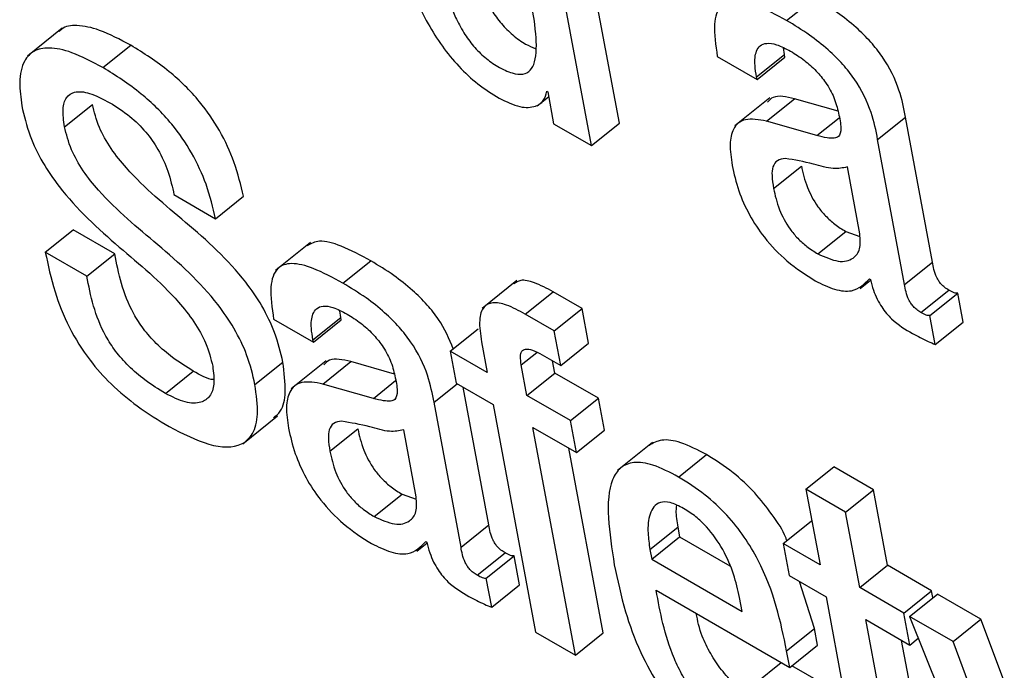
# Model space of a CAD drawing. Units: inches. Extents: x 0.1 to 10.8, y 0.2 to 8.4.
# Drawn here: x 9.2 to 9.2, y 6 to 6 of the extents above; entities that cross this region are included whole.
import ezdxf

# ---------------------------------------------------------------- set-up
doc = ezdxf.new("R2010")
doc.units = ezdxf.units.IN
doc.header["$MEASUREMENT"] = 0

msp = doc.modelspace()

# ---------------------------------------------------------------- linework, layer by layer
at = {"color": 7, "linetype": 'Continuous', "lineweight": 25}
for p, q in [((9.21910908, 6.04061127), (9.21825973, 6.04516673)), ((9.21874183, 6.04031682), (9.21789247, 6.04487229)), ((9.22131189, 6.0419645), (9.22167915, 6.04225895)), ((9.21177229, 6.04186067), (9.21131322, 6.04149261)), ((9.2123081, 6.04134262), (9.21267535, 6.04163706)), ((9.22128335, 6.04151472), (9.22127171, 6.04160203)), ((9.22039942, 6.0414898), (9.22092209, 6.04118807)), ((9.22091609, 6.04122027), (9.22128335, 6.04151472)), ((9.22092209, 6.04118807), (9.22128935, 6.04148252)), ((9.22128935, 6.04148252), (9.22128335, 6.04151472)), ((9.22092209, 6.04118807), (9.22091609, 6.04122027)), ((9.21802686, 6.04083766), (9.21817791, 6.04095877)), ((9.21815316, 6.04103202), (9.21816559, 6.04102485)), ((9.21816559, 6.04102485), (9.21824402, 6.0406042)), ((9.22108974, 6.04094318), (9.22063067, 6.04057512)), ((9.22104688, 6.04063778), (9.22141414, 6.04093223)), ((9.22198896, 6.04076792), (9.22141414, 6.04093223)), ((9.21180171, 6.04056491), (9.21216896, 6.04085936)), ((9.2225108, 6.04039651), (9.22287806, 6.04069096)), ((9.22323399, 6.03878195), (9.22287806, 6.04069096)), ((9.21824402, 6.0406042), (9.21874183, 6.04031682)), ((9.21874183, 6.04031682), (9.21910908, 6.04061127)), ((9.22171151, 6.04044781), (9.22104688, 6.04063778)), ((9.22286673, 6.0384875), (9.2225108, 6.04039651)), ((9.22113975, 6.03975232), (9.221507, 6.04004677)), ((9.22227619, 6.03915327), (9.22211188, 6.04003456)), ((9.21324324, 6.03967017), (9.21379128, 6.03935379)), ((9.21379128, 6.03935379), (9.21415854, 6.03964824)), ((9.21154905, 6.03891083), (9.21191631, 6.03920528)), ((9.21246384, 6.03888919), (9.21191631, 6.03920528)), ((9.22172356, 6.0388907), (9.22209082, 6.03918515)), ((9.22209082, 6.03918515), (9.2222756, 6.03911888)), ((9.21504025, 6.03904157), (9.21458118, 6.0386735)), ((9.21209658, 6.03859474), (9.21154905, 6.03891083)), ((9.21209658, 6.03859474), (9.21246384, 6.03888919)), ((9.21546939, 6.03850414), (9.21583665, 6.03879858)), ((9.22286673, 6.0384875), (9.22323399, 6.03878195)), ((9.21776088, 6.03854099), (9.21730181, 6.03817292)), ((9.22228257, 6.03843415), (9.2224189, 6.03854345)), ((9.22240296, 6.03856198), (9.22241565, 6.03855466)), ((9.21787054, 6.03809719), (9.2182378, 6.03839164)), ((9.21861813, 6.03817208), (9.2182378, 6.03839164)), ((9.22308008, 6.03811918), (9.22344734, 6.03841363)), ((9.22319891, 6.03807932), (9.22356617, 6.03837376)), ((9.22363743, 6.03799155), (9.22356617, 6.03837376)), ((9.21544069, 6.03805398), (9.21542905, 6.03814129)), ((9.21825087, 6.03787763), (9.21787054, 6.03809719)), ((9.21825087, 6.03787763), (9.21861813, 6.03817208)), ((9.21870363, 6.03771352), (9.21861813, 6.03817208)), ((9.22327018, 6.0376971), (9.22319891, 6.03807932)), ((9.21455626, 6.03802936), (9.21507943, 6.03772733)), ((9.21507343, 6.03775953), (9.21544069, 6.03805398)), ((9.21507943, 6.03772733), (9.21544669, 6.03802178)), ((9.21544669, 6.03802178), (9.21544069, 6.03805398)), ((9.22327018, 6.0376971), (9.22363743, 6.03799155)), ((9.21688279, 6.03760849), (9.21725005, 6.03790294)), ((9.21833637, 6.03741907), (9.21825087, 6.03787763)), ((9.21507943, 6.03772733), (9.21507343, 6.03775953)), ((9.21729414, 6.03773017), (9.21736918, 6.0373277)), ((9.21833637, 6.03741907), (9.21870363, 6.03771352)), ((9.21688279, 6.03760849), (9.21696122, 6.03718784)), ((9.21736918, 6.0373277), (9.21688279, 6.03760849)), ((9.2180933, 6.03755939), (9.21833637, 6.03741907)), ((9.21431, 6.03716913), (9.21467726, 6.03746358)), ((9.21524702, 6.03748261), (9.21478795, 6.03711455)), ((9.21520448, 6.0371769), (9.21557173, 6.03747134)), ((9.2161461, 6.03730717), (9.21557173, 6.03747134)), ((9.21789236, 6.03702568), (9.21781732, 6.03742815)), ((9.21825962, 6.03732013), (9.21822968, 6.03748066)), ((9.21313013, 6.03705271), (9.21349738, 6.03734716)), ((9.21789236, 6.03702568), (9.21825962, 6.03732013)), ((9.21883329, 6.03698895), (9.21825962, 6.03732013)), ((9.2158691, 6.03698693), (9.21520448, 6.0371769)), ((9.21696122, 6.03718784), (9.21744761, 6.03690705)), ((9.21739133, 6.03532121), (9.2170532, 6.03713474)), ((9.21702407, 6.03502676), (9.21666814, 6.03693578)), ((9.21744761, 6.03690705), (9.21800678, 6.03390799)), ((9.21846603, 6.0366945), (9.21789236, 6.03702568)), ((9.21846603, 6.0366945), (9.21883329, 6.03698895)), ((9.21891171, 6.0365683), (9.21883329, 6.03698895)), ((9.21414822, 6.03639004), (9.21460729, 6.0367581)), ((9.21854446, 6.03627386), (9.21846603, 6.0366945)), ((9.21529709, 6.03629159), (9.21566434, 6.03658604)), ((9.21643302, 6.03569283), (9.21626871, 6.03657411)), ((9.21797079, 6.03660503), (9.21854446, 6.03627386)), ((9.21852996, 6.03360596), (9.21797079, 6.03660503)), ((9.21854446, 6.03627386), (9.21891171, 6.0365683)), ((9.21954575, 6.03640762), (9.21908668, 6.03603956)), ((9.21889721, 6.03390041), (9.21844386, 6.03633193)), ((9.21988976, 6.03595231), (9.22025702, 6.03624676)), ((9.22156689, 6.03579279), (9.22193415, 6.03608724)), ((9.22245708, 6.03578536), (9.22193415, 6.03608724)), ((9.22156689, 6.03579279), (9.22175251, 6.03479726)), ((9.22208982, 6.03549092), (9.22156689, 6.03579279)), ((9.22208982, 6.03549092), (9.22245708, 6.03578536)), ((9.22264269, 6.03478983), (9.22245708, 6.03578536)), ((9.21588096, 6.03543086), (9.21624822, 6.03572531)), ((9.21624822, 6.03572531), (9.21643246, 6.03565913)), ((9.22227543, 6.03449538), (9.22208982, 6.03549092)), ((9.22126638, 6.0350779), (9.22163363, 6.03537235)), ((9.22164669, 6.03536481), (9.22163363, 6.03537235)), ((9.21702407, 6.03502676), (9.21739133, 6.03532121)), ((9.21951118, 6.03499794), (9.21987843, 6.03529239)), ((9.21987843, 6.03529239), (9.21990225, 6.03516464)), ((9.21656005, 6.03510139), (9.21657248, 6.03509421)), ((9.21953499, 6.03487019), (9.21990225, 6.03516464)), ((9.21990225, 6.03516464), (9.22056446, 6.03478235)), ((9.2164399, 6.03497412), (9.21657573, 6.03508302)), ((9.21951118, 6.03499794), (9.21953499, 6.03487019)), ((9.22126638, 6.0350779), (9.2213448, 6.03465725)), ((9.22175251, 6.03479726), (9.22126638, 6.0350779)), ((9.21723733, 6.03465897), (9.21760458, 6.03495341)), ((9.21735616, 6.0346191), (9.21772341, 6.03491355)), ((9.21779477, 6.03453081), (9.21772341, 6.03491355)), ((9.21953499, 6.03487019), (9.22072648, 6.03418236)), ((9.22227543, 6.03449538), (9.22264269, 6.03478983)), ((9.22322245, 6.03445514), (9.22264269, 6.03478983)), ((9.21742752, 6.03423636), (9.21735616, 6.0346191)), ((9.2213448, 6.03465725), (9.22183094, 6.03437661)), ((9.22167999, 6.03395671), (9.22148369, 6.03457708)), ((9.21742752, 6.03423636), (9.21779477, 6.03453081)), ((9.2195949, 6.03446023), (9.22135321, 6.03344518)), ((9.22285519, 6.03416069), (9.22227543, 6.03449538)), ((9.22285519, 6.03416069), (9.22322245, 6.03445514)), ((9.22323942, 6.03436413), (9.22322245, 6.03445514)), ((9.22072648, 6.03418236), (9.22069201, 6.03436723)), ((9.22183094, 6.03437661), (9.2222713, 6.03201475)), ((9.22293106, 6.0341169), (9.22329831, 6.03441135)), ((9.22387147, 6.03408047), (9.22329831, 6.03441135)), ((9.22235386, 6.03407473), (9.22293362, 6.03374005)), ((9.22276324, 6.03187905), (9.22235386, 6.03407473)), ((9.22293362, 6.03374005), (9.22285519, 6.03416069)), ((9.22293106, 6.0341169), (9.22456662, 6.03005758)), ((9.22350422, 6.03378602), (9.22293106, 6.0341169)), ((9.22350422, 6.03378602), (9.22387147, 6.03408047)), ((9.22472501, 6.03180526), (9.22387147, 6.03408047)), ((9.22131273, 6.03366226), (9.22167999, 6.03395671)), ((9.22172046, 6.03373963), (9.22167999, 6.03395671)), ((9.21800678, 6.03390799), (9.21852996, 6.03360596)), ((9.21852996, 6.03360596), (9.21889721, 6.03390041)), ((9.2231305, 6.0321735), (9.22282694, 6.03380163)), ((9.22293362, 6.03374005), (9.22304645, 6.03383051)), ((9.22135321, 6.03344518), (9.22131273, 6.03366226)), ((9.22135321, 6.03344518), (9.22172046, 6.03373963)), ((9.22467679, 6.03066038), (9.22350422, 6.03378602)), ((9.22090251, 6.03323824), (9.22124125, 6.03350982)), ((9.2217932, 6.03323051), (9.22138173, 6.03346805))]:
    msp.add_line(p, q, dxfattribs=at)
at = {"color": 8, "linetype": 'Continuous', "lineweight": 25}
for p, q in [((9.22171151, 6.04044781), (9.22200515, 6.04068324)), ((9.21781732, 6.03742815), (9.21802326, 6.03759326)), ((9.2158691, 6.03698693), (9.21616233, 6.03722203)), ((9.21666814, 6.03693578), (9.21697361, 6.03718069))]:
    msp.add_line(p, q, dxfattribs=at)
at = {"color": 7, "linetype": 'Continuous', "lineweight": 25}
for points, knots in [([(9.21609836, 6.04336891), (9.2161524, 6.04311784), (9.21625034, 6.04266279), (9.21650138, 6.04205246), (9.21676797, 6.04162638), (9.21699347, 6.04135161), (9.21725328, 6.0411109), (9.21743092, 6.04099887), (9.21752437, 6.04093993)], [0, 0, 0, 0, 0.309897663, 0.561662416, 0.670679069, 0.774645006, 0.88145435, 1, 1, 1, 1]), ([(9.21701316, 6.04334727), (9.2170509, 6.0431606), (9.21711815, 6.04282795), (9.21726193, 6.04239975), (9.21741865, 6.04210402), (9.21755134, 6.04191855), (9.21770873, 6.04176215), (9.21786409, 6.04165243), (9.21795852, 6.04161359), (9.21799959, 6.0415967)], [0, 0, 0, 0, 0.311531295, 0.555137136, 0.653904231, 0.742543927, 0.82955924, 0.925875531, 1, 1, 1, 1]), ([(9.2166459, 6.04305282), (9.21668364, 6.04286614), (9.21675091, 6.04253347), (9.21689465, 6.04210537), (9.21705143, 6.04180948), (9.21718399, 6.0416244), (9.21734184, 6.04146655), (9.21751883, 6.04134645), (9.21769441, 6.04126349), (9.2178453, 6.04124494), (9.21794483, 6.04130075), (9.21802166, 6.04146568), (9.21801848, 6.04181112), (9.21796248, 6.0421328), (9.21793152, 6.04231065)], [0, 0, 0, 0, 0.16555639, 0.29501531, 0.34750289, 0.39460849, 0.44085085, 0.492036, 0.55225057, 0.6043974, 0.65499655, 0.70938835, 0.83932717, 1, 1, 1, 1]), ([(9.22131189, 6.0419645), (9.22117923, 6.04203653), (9.22093909, 6.04216692), (9.22063334, 6.0422453), (9.22042032, 6.04217322), (9.22033696, 6.0419065), (9.22037716, 6.04163833), (9.22039942, 6.0414898)], [0, 0, 0, 0, 0.22070079, 0.39950849, 0.55765731, 0.75500712, 1, 1, 1, 1]), ([(9.22287806, 6.04069096), (9.22285616, 6.04080609), (9.22280967, 6.04105041), (9.2226373, 6.04141314), (9.22241581, 6.04169127), (9.22221463, 6.04188883), (9.22196202, 6.04208729), (9.22178007, 6.0421977), (9.22167915, 6.04225895)], [0, 0, 0, 0, 0.20725651, 0.43982891, 0.54431177, 0.66609817, 0.81479675, 1, 1, 1, 1]), ([(9.2225108, 6.04039651), (9.2224889, 6.04051164), (9.22244242, 6.04075596), (9.22227005, 6.04111869), (9.22204855, 6.04139682), (9.22184737, 6.04159438), (9.22159476, 6.04179284), (9.22141281, 6.04190325), (9.22131189, 6.0419645)], [0, 0, 0, 0, 0.20725651, 0.43982891, 0.54431177, 0.66609817, 0.81479675, 1, 1, 1, 1]), ([(9.21267535, 6.04163706), (9.21253493, 6.04171197), (9.21228062, 6.04184762), (9.21197311, 6.04190867), (9.21179564, 6.04188877), (9.21174316, 6.04182841), (9.21173271, 6.0418164)], [0, 0, 0, 0, 0.37349528, 0.67640283, 0.93555467, 1, 1, 1, 1]), ([(9.2123081, 6.04134262), (9.21216814, 6.04141694), (9.21191468, 6.04155155), (9.21160195, 6.041619), (9.21139194, 6.04157434), (9.21125104, 6.04142397), (9.21119478, 6.04117499), (9.21122529, 6.04094394), (9.21123919, 6.04083866)], [0, 0, 0, 0, 0.20867377, 0.37790981, 0.5226993, 0.65402858, 0.84234819, 1, 1, 1, 1]), ([(9.21415854, 6.03964824), (9.21412365, 6.03979609), (9.21405904, 6.04006984), (9.21386325, 6.04050401), (9.21356873, 6.04093331), (9.21314992, 6.04134124), (9.21284362, 6.04153218), (9.21267535, 6.04163706)], [0, 0, 0, 0, 0.2085833, 0.38616562, 0.54908267, 0.75229531, 1, 1, 1, 1]), ([(9.22091609, 6.04122027), (9.22090777, 6.04127147), (9.220887, 6.04139937), (9.22089998, 6.04154435), (9.22096074, 6.04163748), (9.22104898, 6.04167224), (9.22118733, 6.04165202), (9.2213021, 6.04159187), (9.22136536, 6.04155872)], [0, 0, 0, 0, 0.15390153, 0.38439664, 0.51263966, 0.65021792, 0.80720558, 1, 1, 1, 1]), ([(9.22136536, 6.04155872), (9.22142597, 6.04152104), (9.22153842, 6.04145111), (9.22169964, 6.04130768), (9.22183946, 6.04113794), (9.22194916, 6.04093784), (9.22197973, 6.04081178), (9.221996, 6.04074468)], [0, 0, 0, 0, 0.2173331, 0.403255051, 0.571891027, 0.772139499, 1, 1, 1, 1]), ([(9.21379128, 6.03935379), (9.21375639, 6.03950165), (9.21369179, 6.03977539), (9.21349599, 6.04020956), (9.21320147, 6.04063886), (9.21278266, 6.04104679), (9.21247636, 6.04123773), (9.2123081, 6.04134262)], [0, 0, 0, 0, 0.2085833, 0.38616562, 0.54908267, 0.75229531, 1, 1, 1, 1]), ([(9.21180171, 6.04056491), (9.21179067, 6.04064567), (9.21177009, 6.04079629), (9.21181572, 6.04095707), (9.21193297, 6.04103811), (9.21213506, 6.04101867), (9.21230751, 6.04092865), (9.21239994, 6.0408804)], [0, 0, 0, 0, 0.20783419, 0.387615872, 0.555438314, 0.761725981, 1, 1, 1, 1]), ([(9.21752437, 6.04093993), (9.21761953, 6.04089454), (9.21780323, 6.04080692), (9.21799613, 6.04082058), (9.21811721, 6.04089476), (9.21814155, 6.04098772), (9.21815316, 6.04103202)], [0, 0, 0, 0, 0.30998876, 0.59835029, 0.8085644, 1, 1, 1, 1]), ([(9.22141414, 6.04093223), (9.22130943, 6.04095687), (9.22115749, 6.04099264), (9.2210818, 6.04091312), (9.22105827, 6.04088841)], [0, 0, 0, 0, 0.68918672, 1, 1, 1, 1]), ([(9.21123919, 6.04083866), (9.21126896, 6.04071011), (9.21132333, 6.04047533), (9.21149908, 6.04010427), (9.21186856, 6.03956174), (9.21251406, 6.03897599), (9.2131407, 6.03846568), (9.21351555, 6.03799775), (9.21368377, 6.03769522), (9.21372904, 6.03751049), (9.21375349, 6.03741069)], [0, 0, 0, 0, 0.11098679, 0.20271136, 0.28559986, 0.53318521, 0.77173304, 0.8425553, 0.91494359, 1, 1, 1, 1]), ([(9.21467726, 6.03746358), (9.21464763, 6.03759149), (9.21459357, 6.03782489), (9.21441819, 6.03819383), (9.21404884, 6.03873269), (9.21340495, 6.0393106), (9.21278095, 6.0398125), (9.21240622, 6.04027631), (9.21223824, 6.04057679), (9.21219328, 6.04076019), (9.21216896, 6.04085936)], [0, 0, 0, 0, 0.11106296, 0.20267606, 0.28543258, 0.53321874, 0.77211467, 0.84281801, 0.91501623, 1, 1, 1, 1]), ([(9.21239994, 6.0408804), (9.21248781, 6.0408253), (9.21264753, 6.04072516), (9.21287374, 6.04050476), (9.21305339, 6.04024654), (9.21317994, 6.03995775), (9.21322115, 6.03977053), (9.21324324, 6.03967017)], [0, 0, 0, 0, 0.21543837, 0.39156076, 0.55500123, 0.76145964, 1, 1, 1, 1]), ([(9.22104688, 6.04063778), (9.22094698, 6.04065617), (9.22075607, 6.04069133), (9.22060095, 6.04055717), (9.22055481, 6.04033389), (9.22058071, 6.04015173), (9.22059438, 6.04005557)], [0, 0, 0, 0, 0.28561219, 0.54580422, 0.76024315, 1, 1, 1, 1]), ([(9.221996, 6.04074468), (9.22201048, 6.04067579), (9.22203609, 6.04055397), (9.22201377, 6.04043272), (9.22193395, 6.04040845), (9.22183694, 6.04041553), (9.22175705, 6.04043609), (9.22171151, 6.04044781)], [0, 0, 0, 0, 0.28002175, 0.49522403, 0.62169726, 0.78432256, 1, 1, 1, 1]), ([(9.21431, 6.03716913), (9.21428038, 6.03729704), (9.21422631, 6.03753045), (9.21405094, 6.03789939), (9.21368158, 6.03843825), (9.21303769, 6.03901616), (9.2124137, 6.03951805), (9.21203896, 6.03998186), (9.21187099, 6.04028234), (9.21182602, 6.04046574), (9.21180171, 6.04056491)], [0, 0, 0, 0, 0.11106296, 0.20267606, 0.28543258, 0.53321874, 0.77211467, 0.84281801, 0.91501623, 1, 1, 1, 1]), ([(9.22129467, 6.0401467), (9.22125714, 6.04014097), (9.22118309, 6.04012964), (9.22112534, 6.04004498), (9.22111408, 6.0399141), (9.22113059, 6.03981), (9.22113975, 6.03975232)], [0, 0, 0, 0, 0.25301377, 0.49936815, 0.72266253, 1, 1, 1, 1]), ([(9.22211188, 6.04003456), (9.22205238, 6.04002184), (9.22192495, 6.03999459), (9.22162126, 6.04009231), (9.22141643, 6.04012642), (9.22129467, 6.0401467)], [0, 0, 0, 0, 0.26208527, 0.56134189, 1, 1, 1, 1]), ([(9.22059438, 6.04005557), (9.22061912, 6.03994605), (9.22066556, 6.03974042), (9.22080941, 6.03941172), (9.2210247, 6.0390817), (9.2213355, 6.0387602), (9.22156503, 6.03861448), (9.22168975, 6.03853531)], [0, 0, 0, 0, 0.20610385, 0.38695234, 0.55408317, 0.75772351, 1, 1, 1, 1]), ([(9.221507, 6.04004677), (9.22152722, 6.03995615), (9.22156441, 6.03978941), (9.2216887, 6.03954907), (9.22182638, 6.03938429), (9.22195381, 6.03927039), (9.22204275, 6.03921505), (9.22209082, 6.03918515)], [0, 0, 0, 0, 0.30416184, 0.55961272, 0.68992211, 0.83243397, 1, 1, 1, 1]), ([(9.22113975, 6.03975232), (9.22115996, 6.0396617), (9.22119715, 6.03949497), (9.22132145, 6.03925462), (9.22145913, 6.03908984), (9.22158655, 6.03897594), (9.2216755, 6.03892061), (9.22172356, 6.0388907)], [0, 0, 0, 0, 0.30416184, 0.55961272, 0.68992211, 0.83243397, 1, 1, 1, 1]), ([(9.22172356, 6.0388907), (9.22181677, 6.03884912), (9.22200346, 6.03876583), (9.22218778, 6.03881335), (9.22229091, 6.03894112), (9.22228109, 6.03908266), (9.22227619, 6.03915327)], [0, 0, 0, 0, 0.28122344, 0.563292, 0.78213505, 1, 1, 1, 1]), ([(9.21583665, 6.03879858), (9.21570476, 6.03886961), (9.21546597, 6.0389982), (9.21516116, 6.03908499), (9.21504852, 6.03902464), (9.21499895, 6.03899809)], [0, 0, 0, 0, 0.40858363, 0.73975148, 1, 1, 1, 1]), ([(9.21154905, 6.03891083), (9.21158499, 6.03874128), (9.21165128, 6.03842852), (9.21183942, 6.03794167), (9.21210505, 6.03750979), (9.21242625, 6.03715451), (9.21278563, 6.03685558), (9.21303924, 6.03670065), (9.21317833, 6.03661568)], [0, 0, 0, 0, 0.21050695, 0.38831096, 0.54691169, 0.67489909, 0.82171448, 1, 1, 1, 1]), ([(9.21349738, 6.03734716), (9.21340711, 6.03740256), (9.21324473, 6.03750222), (9.213018, 6.03769496), (9.21283992, 6.03789664), (9.21266323, 6.03817179), (9.21253554, 6.03851581), (9.2124883, 6.03876179), (9.21246384, 6.03888919)], [0, 0, 0, 0, 0.1727982, 0.31081457, 0.42758953, 0.53626142, 0.75982317, 1, 1, 1, 1]), ([(9.21546939, 6.03850414), (9.2153367, 6.03857617), (9.21509647, 6.03870659), (9.21479061, 6.03878491), (9.21457743, 6.03871282), (9.21449383, 6.03844616), (9.21453401, 6.0381779), (9.21455626, 6.03802936)], [0, 0, 0, 0, 0.22064171, 0.39947765, 0.55769307, 0.75507756, 1, 1, 1, 1]), ([(9.21692221, 6.03764009), (9.21686742, 6.03777086), (9.21678464, 6.03796846), (9.21657236, 6.03823115), (9.2163723, 6.03842837), (9.21611936, 6.03862699), (9.21593751, 6.03873736), (9.21583665, 6.03879858)], [0, 0, 0, 0, 0.267435212, 0.404110863, 0.563387119, 0.75783262, 1, 1, 1, 1]), ([(9.22344734, 6.03841363), (9.22342915, 6.03842493), (9.22339624, 6.03844537), (9.22334985, 6.03848796), (9.22331385, 6.03853405), (9.22325675, 6.03863936), (9.22324429, 6.03871742), (9.22323399, 6.03878195)], [0, 0, 0, 0, 0.14867351, 0.26898179, 0.37640151, 0.484454, 1, 1, 1, 1]), ([(9.21313013, 6.03705271), (9.21303985, 6.03710811), (9.21287748, 6.03720777), (9.21265074, 6.03740051), (9.21247266, 6.03760219), (9.21229598, 6.03787735), (9.21216828, 6.03822136), (9.21212105, 6.03846735), (9.21209658, 6.03859474)], [0, 0, 0, 0, 0.1727982, 0.31081457, 0.42758953, 0.53626142, 0.75982317, 1, 1, 1, 1]), ([(9.21666814, 6.03693578), (9.21664623, 6.03705094), (9.21659972, 6.03729535), (9.2164274, 6.03765817), (9.21620591, 6.03793642), (9.21600476, 6.03813402), (9.2157522, 6.0383325), (9.21557029, 6.0384429), (9.21546939, 6.03850414)], [0, 0, 0, 0, 0.20729502, 0.43994736, 0.54443718, 0.66620537, 0.81486077, 1, 1, 1, 1]), ([(9.2182378, 6.03839164), (9.21815401, 6.03843595), (9.21800044, 6.03851715), (9.21781309, 6.03855923), (9.21774763, 6.03851501), (9.21772045, 6.03849665)], [0, 0, 0, 0, 0.41248746, 0.75609206, 1, 1, 1, 1]), ([(9.22168975, 6.03853531), (9.2217762, 6.03849331), (9.22195155, 6.03840813), (9.22222568, 6.03838245), (9.22233531, 6.03849347), (9.22240296, 6.03856198)], [0, 0, 0, 0, 0.27132722, 0.55030718, 1, 1, 1, 1]), ([(9.22241565, 6.03855466), (9.22242778, 6.0385082), (9.22244969, 6.03842426), (9.22250024, 6.03830063), (9.22255886, 6.03819511), (9.22262446, 6.03810615), (9.22275999, 6.03796367), (9.22287728, 6.03789579), (9.22297035, 6.03784192)], [0, 0, 0, 0, 0.17602702, 0.31805048, 0.43536612, 0.53758386, 0.63306532, 1, 1, 1, 1]), ([(9.22308008, 6.03811918), (9.22306189, 6.03813048), (9.22302898, 6.03815092), (9.22298259, 6.03819351), (9.2229466, 6.0382396), (9.22288949, 6.03834492), (9.22287703, 6.03842297), (9.22286673, 6.0384875)], [0, 0, 0, 0, 0.14867351, 0.26898179, 0.37640151, 0.484454, 1, 1, 1, 1]), ([(9.22356617, 6.03837376), (9.22355955, 6.03837303), (9.22354513, 6.03837143), (9.22350578, 6.03838159), (9.22347124, 6.03840053), (9.22344734, 6.03841363)], [0, 0, 0, 0, 0.20711899, 0.45148817, 1, 1, 1, 1]), ([(9.21507343, 6.03775953), (9.21506511, 6.03781074), (9.21504434, 6.03793864), (9.21505732, 6.03808361), (9.21511808, 6.03817674), (9.21520632, 6.0382115), (9.21534467, 6.03819128), (9.21545944, 6.03813114), (9.2155227, 6.03809799)], [0, 0, 0, 0, 0.15390153, 0.38439664, 0.51263966, 0.65021792, 0.80720558, 1, 1, 1, 1]), ([(9.21787054, 6.03809719), (9.21778619, 6.03814222), (9.21763157, 6.03822477), (9.21743734, 6.03826138), (9.21730486, 6.03819735), (9.21725275, 6.03801246), (9.21727949, 6.0378301), (9.21729414, 6.03773017)], [0, 0, 0, 0, 0.21066098, 0.38614288, 0.54758109, 0.75208737, 1, 1, 1, 1]), ([(9.2155227, 6.03809799), (9.21558327, 6.03806032), (9.21569566, 6.03799043), (9.21585681, 6.03784704), (9.21599657, 6.03767733), (9.21610624, 6.03747725), (9.21613682, 6.03735119), (9.21615309, 6.03728409)], [0, 0, 0, 0, 0.21725167, 0.40314085, 0.57178492, 0.77207738, 1, 1, 1, 1]), ([(9.22319891, 6.03807932), (9.2231923, 6.03807858), (9.22317788, 6.03807699), (9.22313853, 6.03808714), (9.22310398, 6.03810608), (9.22308008, 6.03811918)], [0, 0, 0, 0, 0.20711899, 0.45148817, 1, 1, 1, 1]), ([(9.22297035, 6.03784192), (9.22303899, 6.03780542), (9.22314054, 6.03775144), (9.22323846, 6.0377104), (9.22327018, 6.0376971)], [0, 0, 0, 0, 0.676045527, 1, 1, 1, 1]), ([(9.21781732, 6.03742815), (9.21781162, 6.03746663), (9.21780128, 6.0375364), (9.21781887, 6.03761188), (9.21787314, 6.03764523), (9.21796957, 6.03762641), (9.21804933, 6.03758321), (9.2180933, 6.03755939)], [0, 0, 0, 0, 0.21578052, 0.39118192, 0.54988215, 0.75183202, 1, 1, 1, 1]), ([(9.21455196, 6.03673263), (9.21458521, 6.0367585), (9.21467718, 6.03683005), (9.21472758, 6.03708103), (9.21469497, 6.03732892), (9.21467726, 6.03746358)], [0, 0, 0, 0, 0.20546491, 0.56838482, 1, 1, 1, 1]), ([(9.21557173, 6.03747134), (9.21546699, 6.03749611), (9.21531491, 6.03753207), (9.21523914, 6.03745256), (9.21521556, 6.03742782)], [0, 0, 0, 0, 0.688731941, 1, 1, 1, 1]), ([(9.21375349, 6.03741069), (9.21376341, 6.03732861), (9.21378239, 6.03717147), (9.21372366, 6.0370085), (9.21359796, 6.0369198), (9.21339654, 6.03692047), (9.21322065, 6.03700778), (9.21313013, 6.03705271)], [0, 0, 0, 0, 0.2029788, 0.38858695, 0.56633878, 0.7768161, 1, 1, 1, 1]), ([(9.21376367, 6.0372353), (9.21376252, 6.03723532), (9.21368966, 6.03723624), (9.21359276, 6.03729214), (9.21349738, 6.03734716)], [0, 0, 0, 0, 0.01585308, 1, 1, 1, 1]), ([(9.21317833, 6.03661568), (9.21335807, 6.03652395), (9.21372081, 6.03633882), (9.21410554, 6.03633342), (9.21429553, 6.03651592), (9.21436301, 6.03678331), (9.21432866, 6.03703332), (9.21431, 6.03716913)], [0, 0, 0, 0, 0.25210844, 0.50877298, 0.65127707, 0.8105633, 1, 1, 1, 1]), ([(9.21520448, 6.0371769), (9.21510454, 6.03719542), (9.21491353, 6.03723081), (9.2147583, 6.03709675), (9.21471212, 6.03687338), (9.21473804, 6.03669108), (9.21475172, 6.03659484)], [0, 0, 0, 0, 0.2854594, 0.54559483, 0.76008736, 1, 1, 1, 1]), ([(9.21615309, 6.03728409), (9.21616757, 6.03721521), (9.21619316, 6.0370934), (9.21617094, 6.03697211), (9.21609124, 6.03694775), (9.21599437, 6.03695475), (9.21591458, 6.03697525), (9.2158691, 6.03698693)], [0, 0, 0, 0, 0.28017854, 0.4954598, 0.62190897, 0.78445592, 1, 1, 1, 1]), ([(9.21545156, 6.03668715), (9.21541412, 6.03668126), (9.2153402, 6.03666962), (9.21528257, 6.03658472), (9.21527137, 6.03645361), (9.21528792, 6.03634935), (9.21529709, 6.03629159)], [0, 0, 0, 0, 0.25286855, 0.49919216, 0.72252838, 1, 1, 1, 1]), ([(9.21626871, 6.03657411), (9.21620923, 6.0365615), (9.21608181, 6.03653448), (9.21577831, 6.03663219), (9.21557341, 6.03666666), (9.21545156, 6.03668715)], [0, 0, 0, 0, 0.261959186, 0.561119761, 1, 1, 1, 1]), ([(9.21475172, 6.03659484), (9.21477645, 6.03648533), (9.21482288, 6.03627976), (9.21496669, 6.03595118), (9.21518189, 6.03562134), (9.21549249, 6.0353001), (9.21572186, 6.0351545), (9.21584648, 6.03507539)], [0, 0, 0, 0, 0.20618012, 0.38704712, 0.55416646, 0.75777802, 1, 1, 1, 1]), ([(9.21566434, 6.03658604), (9.21568453, 6.03649548), (9.21572166, 6.03632894), (9.21584602, 6.03608879), (9.21598371, 6.03592428), (9.21611115, 6.03581055), (9.21620013, 6.03575521), (9.21624822, 6.03572531)], [0, 0, 0, 0, 0.30412283, 0.55933229, 0.68961412, 0.83222555, 1, 1, 1, 1]), ([(9.22025702, 6.03624676), (9.22014182, 6.03630659), (9.21992796, 6.03641767), (9.2196612, 6.03645931), (9.21955251, 6.03639828), (9.21950091, 6.03636931)], [0, 0, 0, 0, 0.38012967, 0.70571095, 1, 1, 1, 1]), ([(9.21529709, 6.03629159), (9.21531727, 6.03620103), (9.2153544, 6.03603449), (9.21547876, 6.03579434), (9.21561646, 6.03562984), (9.2157439, 6.0355161), (9.21583287, 6.03546077), (9.21588096, 6.03543086)], [0, 0, 0, 0, 0.30412283, 0.55933229, 0.68961412, 0.83222555, 1, 1, 1, 1]), ([(9.21988976, 6.03595231), (9.21977417, 6.03601264), (9.21955957, 6.03612464), (9.21929494, 6.03616066), (9.21911542, 6.0360871), (9.21889513, 6.0357431), (9.21897668, 6.03522083), (9.21904302, 6.03479597)], [0, 0, 0, 0, 0.1429706, 0.26542499, 0.379878, 0.49553192, 1, 1, 1, 1]), ([(9.2213133, 6.03511552), (9.22130935, 6.0351288), (9.22127745, 6.03523584), (9.22111941, 6.03546274), (9.22089104, 6.03575983), (9.22058571, 6.03604059), (9.22037303, 6.03617399), (9.22025702, 6.03624676)], [0, 0, 0, 0, 0.03069141, 0.24748544, 0.46697571, 0.70925073, 1, 1, 1, 1]), ([(9.22131273, 6.03366226), (9.22123339, 6.03404988), (9.22113533, 6.03452891), (9.22076079, 6.03516609), (9.22052121, 6.03546604), (9.22021928, 6.03574593), (9.22000607, 6.03587947), (9.21988976, 6.03595231)], [0, 0, 0, 0, 0.48674319, 0.6015374, 0.71775929, 0.84604589, 1, 1, 1, 1]), ([(9.21588096, 6.03543086), (9.21597412, 6.03538924), (9.21616063, 6.03530594), (9.21634488, 6.03535314), (9.21644781, 6.03548083), (9.21643795, 6.03562224), (9.21643302, 6.03569283)], [0, 0, 0, 0, 0.28136626, 0.56328433, 0.78202312, 1, 1, 1, 1]), ([(9.21995576, 6.03553884), (9.21989422, 6.03556972), (9.21977859, 6.03562775), (9.21960219, 6.03562691), (9.21949725, 6.0354812), (9.21947723, 6.03524426), (9.21950109, 6.03507115), (9.21951118, 6.03499794)], [0, 0, 0, 0, 0.15688755, 0.29474504, 0.55889504, 0.81345448, 1, 1, 1, 1]), ([(9.219862, 6.03557824), (9.21985879, 6.03555524), (9.21984726, 6.03547248), (9.21986536, 6.0353679), (9.21987843, 6.03529239)], [0, 0, 0, 0, 0.27790625, 1, 1, 1, 1]), ([(9.22069201, 6.03436723), (9.22066935, 6.03446781), (9.22062467, 6.03466604), (9.22048934, 6.03498903), (9.22030008, 6.03526206), (9.22011054, 6.03544061), (9.22000954, 6.03550471), (9.21995576, 6.03553884)], [0, 0, 0, 0, 0.25484719, 0.50232194, 0.73535552, 0.85908392, 1, 1, 1, 1]), ([(9.21760458, 6.03495341), (9.2175864, 6.03496471), (9.2175535, 6.03498514), (9.21750713, 6.03502765), (9.21747114, 6.03507366), (9.21741403, 6.03517882), (9.21740161, 6.03525677), (9.21739133, 6.03532121)], [0, 0, 0, 0, 0.14883633, 0.26922067, 0.37661201, 0.48456373, 1, 1, 1, 1]), ([(9.21584648, 6.03507539), (9.21593302, 6.03503333), (9.21610843, 6.03494808), (9.21638256, 6.03492234), (9.21649232, 6.03503307), (9.21656005, 6.03510139)], [0, 0, 0, 0, 0.271583775, 0.550542918, 1, 1, 1, 1]), ([(9.21657248, 6.03509421), (9.21658461, 6.03504775), (9.21660653, 6.0349638), (9.21665714, 6.03484014), (9.21671584, 6.03473456), (9.21678154, 6.03464555), (9.21691729, 6.03450296), (9.21703474, 6.03443498), (9.21712794, 6.03438104)], [0, 0, 0, 0, 0.17588079, 0.31780371, 0.43507066, 0.5372915, 0.6328165, 1, 1, 1, 1]), ([(9.21723733, 6.03465897), (9.21721914, 6.03467026), (9.21718624, 6.03469069), (9.21713987, 6.0347332), (9.21710388, 6.03477921), (9.21704677, 6.03488438), (9.21703435, 6.03496232), (9.21702407, 6.03502676)], [0, 0, 0, 0, 0.14883633, 0.26922067, 0.37661201, 0.48456373, 1, 1, 1, 1]), ([(9.21772341, 6.03491355), (9.21771688, 6.03491268), (9.21770264, 6.0349108), (9.21766313, 6.0349212), (9.21762854, 6.03494023), (9.21760458, 6.03495341)], [0, 0, 0, 0, 0.20683062, 0.4506193, 1, 1, 1, 1]), ([(9.21904302, 6.03479597), (9.2190855, 6.03459365), (9.21916258, 6.03422658), (9.21935988, 6.03367826), (9.21960978, 6.03321853), (9.21989909, 6.0328558), (9.22020689, 6.03257348), (9.22041752, 6.03244189), (9.22052946, 6.03237196)], [0, 0, 0, 0, 0.24752123, 0.44907179, 0.615776036, 0.735546204, 0.859453634, 1, 1, 1, 1]), ([(9.21735616, 6.0346191), (9.21734962, 6.03461823), (9.21733539, 6.03461635), (9.21729587, 6.03462675), (9.21726128, 6.03464578), (9.21723733, 6.03465897)], [0, 0, 0, 0, 0.20683062, 0.4506193, 1, 1, 1, 1]), ([(9.22048224, 6.0327746), (9.22040894, 6.03282196), (9.22027239, 6.03291018), (9.22008054, 6.03311617), (9.2199355, 6.0333376), (9.21971103, 6.03381407), (9.21964693, 6.03417076), (9.2195949, 6.03446023)], [0, 0, 0, 0, 0.13290624, 0.24758232, 0.36075815, 0.48122426, 1, 1, 1, 1]), ([(9.21712794, 6.03438104), (9.21719654, 6.03434457), (9.217298, 6.03429063), (9.21739583, 6.03424964), (9.21742752, 6.03423636)], [0, 0, 0, 0, 0.6761147, 1, 1, 1, 1]), ([(9.22084949, 6.03306905), (9.22077623, 6.03311639), (9.22063975, 6.03320459), (9.22044743, 6.03341075), (9.22030415, 6.03363152), (9.22017454, 6.03389265), (9.22014109, 6.0340584), (9.22012134, 6.03415633)], [0, 0, 0, 0, 0.20286789, 0.37790929, 0.55066071, 0.73454001, 1, 1, 1, 1])]:
    msp.add_open_spline(points, degree=3, knots=knots, dxfattribs=at)

doc.saveas('drawing.dxf')
